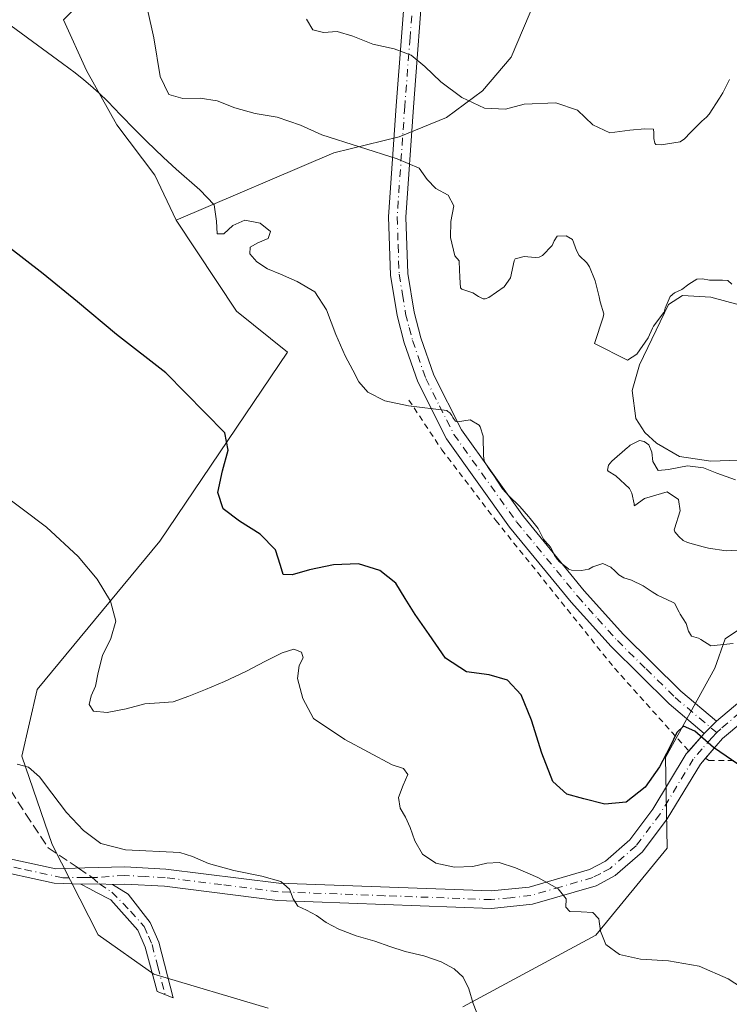
# Model space of a CAD drawing. Units: metres. Extents: x 638703 to 642158, y 4702053 to 4704749.
# Drawn here: x 640360 to 640483, y 4702785 to 4702955 of the extents above; entities that cross this region are included whole.
import ezdxf

# ---------------------------------------------------------------- set-up
doc = ezdxf.new("R2010")
doc.units = ezdxf.units.M
doc.header["$MEASUREMENT"] = 0
for name, pattern in [('DGN Style 2', [1.6480167562047852, 0.988810053722871, -0.6592067024819142]), ('DGN Style 3', [2.307223458686699, 1.648016756204785, -0.6592067024819142]), ('DGN Style 4', [2.6384748266838614, 1.318413404963828, -0.6592067024819142, 0.001648016756204785, -0.6592067024819142])]:
    doc.linetypes.add(name, pattern=pattern)
for name, color, linetype, lineweight in [('Alambrada', 7, 'DGN Style 2', 0), ('Arbolado forestal CxS', 92, 'Continuous', 0), ('Camino Cxs', 7, 'Continuous', 0), ('Camino eje', 30, 'DGN Style 4', 13), ('Cultivos herbáceos CxS', 92, 'Continuous', 0), ('Curva de nivel maestra', 30, 'Continuous', 30), ('Curva de nivel normal', 30, 'Continuous', 0), ('Estanque Cxs', 5, 'Continuous', 0), ('Senda', 7, 'DGN Style 3', 0), ('Senda no paivmentada conexión', 7, 'DGN Style 3', 0), ('Suelo desnudo CxS', 253, 'Continuous', 0)]:
    doc.layers.add(name, color=color, linetype=linetype, lineweight=lineweight)

# ---------------------------------------------------------------- blocks, each defined once
blk = doc.blocks.new('*U9')
at = {"layer": 'Cultivos herbáceos CxS', "color": 92, "linetype": 'Continuous', "lineweight": 0}
for points in [[(640374.7943000002, 4702962.582699999, 657.6708000000071), (640367.8213999998, 4702955.473900001, 656.0573000000004), (640371.8261000002, 4702946.6677, 655.2810000000027), (640377.1151000002, 4702937.253699999, 654.5201999999991), (640383.6596999997, 4702928.5045, 654.2691000000051), (640387.3849, 4702920.6895, 653.4842000000062), (640397.8397000004, 4702904.9353, 652.5124000000069), (640406.7034999998, 4702897.840100001, 652.9906000000046), (640384.5427999999, 4702865.0253, 647.0338000000047), (640363.2681, 4702839.3057, 642.2041999999929), (640360.6091, 4702827.776699999, 640.6475999999967), (640365.8618999999, 4702812.445699999, 639.2657000000036), (640373.8296999997, 4702796.737299999, 638.375), (640383.5087000001, 4702789.965100001, 637.9732999999978), (640403.3357999995, 4702784.0557, 637.8702000000048)], [(640437.1328999996, 4702784.294299999, 639.3947000000044), (640460.1793000001, 4702796.709899999, 644.9884000000021), (640472.5899, 4702811.786499999, 647.5746000000072), (640472.2811000004, 4702827.547700001, 650.971000000005), (640480.8392000003, 4702842.9915, 653.2131999999983), (640482.6333999997, 4702848.115499999, 654.8591000000015), (640513.0729, 4702868.569900001, 657.4125000000058), (640527.2562999995, 4702883.646700001, 658.681700000001), (640530.8016999997, 4702903.158700001, 660.5103999999993), (640533.1438999996, 4702921.060900001, 662.8818000000028), (640536.0274, 4702934.470699999, 664.5135000000009), (640540.3482999997, 4702940.287500001, 665.0754000000015), (640545.3463000003, 4702944.2127, 665.0825999999943), (640549.7594999997, 4702943.2785, 664.5121000000072), (640556.1984999999, 4702941.9143, 663.8583999999975), (640565.3724999997, 4702939.520099999, 662.3852999999945), (640562.7132000001, 4702913.801300001, 659.3160999999964), (640561.8268999998, 4702898.724099999, 657.5123000000021), (640553.8482999997, 4702873.004100001, 655.3999999999943), (640545.0399000002, 4702841.892300001, 652.0915999999997), (640527.9781, 4702808.463500001, 649.5636999999988), (640513.7456999999, 4702790.9857, 647.8647999999957), (640501.8415000001, 4702786.9529, 646.5678000000044), (640493.2731, 4702768.2829, 643.1349999999948)]]:
    blk.add_polyline3d(points, dxfattribs=at)

msp = doc.modelspace()

# ---------------------------------------------------------------- linework, layer by layer
at = {"layer": 'Alambrada', "color": 7, "linetype": 'DGN Style 2', "lineweight": 0}
for points in [[(640479.1901000004, 4702827.380100001, 650.0522000000057), (640479.8000999996, 4702827.0101, 650.0782000000036), (640509.9200999998, 4702827.040100001, 651.9149000000034), (640530.2801000001, 4702826.1601, 650.5883999999933), (640536.6901000004, 4702826.040100001, 649.0366999999969), (640553.3201000001, 4702826.220100001, 644.843599999993), (640574.7801000001, 4702850.2301, 642.8181999999942), (640614.0500999996, 4702895.3301, 640.9321000000054)], [(640427.7600999996, 4702889.520099999, 655.5751000000018), (640433.4801000003, 4702880.890100001, 654.6723999999958), (640442.8300999999, 4702868.630100001, 656.3677000000025), (640463.4401000004, 4702843.0001, 652.3853999999993), (640476.3201000001, 4702828.640100001, 650.1904999999971)]]:
    msp.add_polyline3d(points, dxfattribs=at)
at = {"layer": 'Arbolado forestal CxS', "color": 92, "linetype": 'Continuous', "lineweight": 0}
for points in [[(640499.3028999995, 4703005.788699999, 676.7188000000025), (640498.8810999999, 4703006.081499999, 676.8337000000029), (640486.0261000004, 4703012.7829, 677.2066999999952), (640477.0510999998, 4703016.3939, 676.3006000000023), (640470.0521000001, 4703016.872300001, 677.500199999995), (640465.6479000002, 4703014.8671, 677.3188999999984), (640463.8258999997, 4703011.013300001, 676.8991999999998), (640461.5346999997, 4702999.522299999, 675.8252999999969), (640456.2072999999, 4702981.609300001, 673.8871000000072), (640450.9219000004, 4702961.790300001, 670.8861000000034), (640445.4826999997, 4702948.958500001, 668.4182000000001), (640440.5274999999, 4702943.127499999, 666.1929999999993), (640434.2735000001, 4702938.538699999, 663.4287999999942), (640426.0862999996, 4702935.1777, 661.3932000000059), (640414.7103000004, 4702932.379899999, 659.4652999999962), (640387.3849, 4702920.6895, 653.4842000000062)], [(640450.9219000004, 4702961.790300001, 670.8861000000034), (640445.4826999997, 4702948.958500001, 668.4182000000001), (640440.5274999999, 4702943.127499999, 666.1929999999993), (640434.2735000001, 4702938.538699999, 663.4287999999942), (640426.0862999996, 4702935.1777, 661.3932000000059), (640414.7103000004, 4702932.379899999, 659.4652999999962), (640387.3849, 4702920.6895, 653.4842000000062), (640383.6596999997, 4702928.5045, 654.2691000000051), (640377.1151000002, 4702937.253699999, 654.5201999999991), (640371.8261000002, 4702946.6677, 655.2810000000027), (640367.8213999998, 4702955.473900001, 656.0573000000004), (640374.7943000002, 4702962.582699999, 657.6708000000071)], [(640374.7943000002, 4702962.582699999, 657.6708000000071), (640367.8213999998, 4702955.473900001, 656.0573000000004), (640371.8261000002, 4702946.6677, 655.2810000000027), (640377.1151000002, 4702937.253699999, 654.5201999999991), (640383.6596999997, 4702928.5045, 654.2691000000051), (640387.3849, 4702920.6895, 653.4842000000062)]]:
    msp.add_polyline3d(points, dxfattribs=at)
at = {"layer": 'Camino Cxs', "color": 7, "linetype": 'Continuous', "lineweight": 0, "extrusion": (-0.08914224377843366, -0.08914224375049522, 0.9920218348167915), "elevation": -475669.4876400466, "flags": 128}
msp.add_lwpolyline([(-2872517.16354677, 3748229.385210663), (-2872517.16354677, 3748232.421711253)], dxfattribs=at)
msp.add_lwpolyline([(-2872517.16354677, 3748229.385210663), (-2872517.16354677, 3748232.421711253)], dxfattribs=at)
at = {"layer": 'Camino Cxs', "color": 7, "linetype": 'Continuous', "lineweight": 0, "extrusion": (-0.03460502987970123, -0.03995160135048981, 0.9986022038111857), "elevation": -209399.9556782279, "flags": 128}
msp.add_lwpolyline([(-2594906.392036392, 3968553.896510674), (-2594906.392036391, 3968557.964252236)], dxfattribs=at)
at = {"layer": 'Camino Cxs', "color": 7, "linetype": 'Continuous', "lineweight": 0, "extrusion": (-0.02731112896233675, -0.09412639603575683, 0.9951855725462074), "elevation": -459511.576248319, "flags": 128}
msp.add_lwpolyline([(-695481.4371995056, 4672430.862474269), (-695478.3437456356, 4672431.815452335), (-695476.1437788281, 4672432.331733814)], dxfattribs=at)
msp.add_lwpolyline([(-695481.4371995056, 4672430.862474269), (-695478.3437456356, 4672431.815452335), (-695476.1437788281, 4672432.331733814)], dxfattribs=at)
at = {"layer": 'Camino Cxs', "color": 7, "linetype": 'Continuous', "lineweight": 0}
for points in [[(640478.9801000003, 4702831.710100001, 650.4054000000033), (640472.9301000005, 4702836.8201, 651.3236999999936), (640462.8400999998, 4702846.7501, 652.5323999999965), (640455.9101, 4702854.470100001, 653.3950999999943), (640445.2401000002, 4702867.4801, 656.937699999995), (640434.2901, 4702882.770099999, 654.815300000002), (640429.2901, 4702892.6601, 655.881899999993), (640426.9501, 4702899.4101, 656.4627000000038), (640425.7301000003, 4702904.1501, 657.0969999999943), (640424.5701000001, 4702911.170100001, 657.8491000000067), (640424.2100999998, 4702921.290100001, 659.4878000000026), (640425.5401, 4702940.550100001, 663.4660000000003), (640427.3901000004, 4702964.520099999, 668.8898999999947), (640430.8501000004, 4702988.690099999, 674.2369000000035), (640433.2801000001, 4703004.360099999, 676.8035999999993), (640436.4801000003, 4703021.530099999, 678.3430999999982), (640446.8201000001, 4703065.5601, 685.5733000000037), (640453.2600999996, 4703098.690099999, 692.9576999999991), (640456.1601, 4703114.440099999, 697.6558999999979), (640457.9200999998, 4703169.380100001, 701.8319999999949), (640458.3501000004, 4703187.7401, 703.193499999994), (640458.8800999997, 4703205.200099999, 705.1404999999941), (640462.9401000004, 4703241.0001, 709.0011999999988)], [(640465.9001000002, 4703240.440099999, 708.2461000000039), (640461.8800999997, 4703204.9801, 704.6098999999958), (640461.3501000004, 4703187.6601, 703.0219999999972), (640460.9200999998, 4703169.300100001, 701.7280000000028), (640459.1501000002, 4703114.120100001, 696.9569999999949), (640456.2100999998, 4703098.140100001, 692.6646000000037), (640449.7600999996, 4703064.9301, 687.0108000000037), (640439.4200999998, 4703020.9101, 679.1208000000044), (640436.2401000002, 4703003.850099999, 676.2090000000027), (640433.8101000005, 4702988.2401, 674.6533999999956), (640430.3701, 4702964.190099999, 669.4109000000026), (640428.5401, 4702940.3301, 663.2353000000003), (640427.2200999996, 4702921.2401, 658.8291999999929), (640427.5601000005, 4702911.470100001, 658.4428000000044), (640428.6601, 4702904.770099999, 657.5794000000024), (640429.8300999999, 4702900.280099999, 656.8071999999956), (640432.0601000005, 4702893.840100001, 656.1339000000007), (640436.8601000002, 4702884.3301, 655.3508000000002), (640447.6201, 4702869.300100001, 658.3932999999961), (640458.1801000005, 4702856.4301, 653.6757999999973), (640465.0100999996, 4702848.8301, 652.8785999999964), (640474.9501, 4702839.040100001, 651.8776000000071), (640481.1101000002, 4702833.840100001, 650.7881999999954)], [(640430.3701, 4702964.190099999, 669.4109000000026), (640428.5401, 4702940.3301, 663.2353000000003), (640427.2200999996, 4702921.2401, 658.8291999999929), (640427.5601000005, 4702911.470100001, 658.4428000000044), (640428.6601, 4702904.770099999, 657.5794000000024), (640429.8300999999, 4702900.280099999, 656.8071999999956), (640432.0601000005, 4702893.840100001, 656.1339000000007), (640436.8601000002, 4702884.3301, 655.3508000000002), (640447.6201, 4702869.300100001, 658.3932999999961), (640458.1801000005, 4702856.4301, 653.6757999999973), (640465.0100999996, 4702848.8301, 652.8785999999964), (640474.9501, 4702839.040100001, 651.8776000000071), (640481.1101000002, 4702833.840100001, 650.7881999999954), (640478.9801000003, 4702831.710100001, 650.4054000000033), (640472.9301000005, 4702836.8201, 651.3236999999936), (640462.8400999998, 4702846.7501, 652.5323999999965), (640455.9101, 4702854.470100001, 653.3950999999943), (640445.2401000002, 4702867.4801, 656.937699999995), (640434.2901, 4702882.770099999, 654.815300000002), (640429.2901, 4702892.6601, 655.881899999993), (640426.9501, 4702899.4101, 656.4627000000038), (640425.7301000003, 4702904.1501, 657.0969999999943), (640424.5701000001, 4702911.170100001, 657.8491000000067), (640424.2100999998, 4702921.290100001, 659.4878000000026), (640425.5401, 4702940.550100001, 663.4660000000003), (640427.3901000004, 4702964.520099999, 668.8898999999947)], [(640551.1201, 4702960.550100001, 666.1187000000064), (640551.3201000001, 4702949.3301, 665.9646000000066), (640549.0601000005, 4702938.020099999, 664.0387000000047), (640545.7001, 4702926.470100001, 663.1606000000029), (640542.4700999996, 4702916.610099999, 661.5209999999934), (640535.8000999996, 4702888.8201, 659.6352000000043), (640535.4901000002, 4702887.5601, 659.6883999999991), (640534.2500999998, 4702884.0801, 659.1113999999943), (640532.4301000005, 4702880.790100001, 658.4609000000055), (640524.8800999997, 4702870.960100001, 657.4413000000059), (640509.6700999998, 4702852.9801, 655.463499999998), (640502.0701000001, 4702846.1801, 653.9536999999982), (640489.2100999998, 4702836.7301, 651.5396999999939), (640482.1700999998, 4702830.8101, 650.4498000000021), (640481.0900999998, 4702829.5701, 650.335699999996), (640479.1968, 4702827.376, 650.0525000000052)], [(640481.1101000002, 4702833.840100001, 650.7881999999954), (640487.3601000002, 4702839.090100001, 652.1885000000038), (640500.1700999998, 4702848.5101, 655.1763999999966), (640507.5100999996, 4702855.0801, 657.6821000000054), (640522.5500999996, 4702872.840100001, 658.4976000000024), (640529.9101, 4702882.440099999, 659.777900000001), (640531.5100999996, 4702885.3201, 660.5380000000005), (640532.6201, 4702888.4301, 661.2725000000064), (640535.6401000004, 4702900.450099999, 660.3157000000066), (640540.0701000001, 4702917.3201, 662.8497999999963), (640543.3101000005, 4702927.210100001, 664.3883999999962), (640546.6300999997, 4702938.610099999, 664.3015000000014), (640548.8101000005, 4702949.550100001, 665.4893000000011), (640548.6201, 4702960.350099999, 666.7467000000033)], [(640354.9700999996, 4702810.710100001, 639.9158000000025), (640366.4901000002, 4702808.210100001, 638.9235999999946), (640371.5301000001, 4702808.360099999, 639.0954000000056), (640378.4901000002, 4702808.5701, 639.4933000000019), (640385.5900999998, 4702808.1801, 639.6751999999979), (640405.2100999998, 4702805.7301, 640.8852999999945), (640442.0100999996, 4702804.370100001, 644.3484999999928), (640448.6401000004, 4702805.0601, 645.2032000000036), (640459.0900999998, 4702808.090100001, 646.363599999997), (640461.8501000004, 4702809.540100001, 646.9667999999947), (640466.0601000005, 4702813.220100001, 647.8408000000054), (640470.0900999998, 4702818.5701, 649.234700000001), (640475.8800999997, 4702828.130100001, 650.1944999999978), (640478.9801000003, 4702831.710100001, 650.4054000000033), (640481.1101000002, 4702833.840100001, 650.7881999999954), (640487.3601000002, 4702839.090100001, 652.1885000000038)], [(640489.2100999998, 4702836.7301, 651.5396999999939), (640482.1700999998, 4702830.8101, 650.4498000000021), (640481.0900999998, 4702829.5701, 650.335699999996), (640478.3201000001, 4702826.360099999, 649.9415000000008), (640472.5800999999, 4702816.890100001, 648.6031999999977), (640468.2701000003, 4702811.170100001, 647.5476000000053), (640463.5601000005, 4702807.050100001, 646.4703000000009), (640460.2200999996, 4702805.290100001, 645.9747000000061), (640449.2200999996, 4702802.110099999, 644.5142000000051), (640442.1101000002, 4702801.360099999, 643.8218000000053), (640404.9700999996, 4702802.7401, 640.2532000000066), (640385.3300999999, 4702805.200099999, 639.5283000000054), (640378.4600999998, 4702805.5601, 639.0926000000036), (640376.3501000004, 4702805.5001, 639.0344000000041), (640374.0941000005, 4702805.619700001, 638.9838000000018), (640370.8589000005, 4702805.570900001, 638.890400000004), (640366.2270999998, 4702805.7073, 638.733600000007), (640354.5401, 4702808.2501, 638.8635000000068)], [(640354.9700999996, 4702810.710100001, 639.9158000000025), (640366.4901000002, 4702808.210100001, 638.9235999999946), (640371.5301000001, 4702808.360099999, 639.0954000000056), (640378.4901000002, 4702808.5701, 639.4933000000019), (640385.5900999998, 4702808.1801, 639.6751999999979), (640405.2100999998, 4702805.7301, 640.8852999999945), (640442.0100999996, 4702804.370100001, 644.3484999999928), (640448.6401000004, 4702805.0601, 645.2032000000036), (640459.0900999998, 4702808.090100001, 646.363599999997), (640461.8501000004, 4702809.540100001, 646.9667999999947), (640466.0601000005, 4702813.220100001, 647.8408000000054), (640470.0900999998, 4702818.5701, 649.234700000001), (640475.8800999997, 4702828.130100001, 650.1944999999978), (640476.3206000002, 4702828.639699999, 650.1904000000068)], [(640479.1968, 4702827.376, 650.0525000000052), (640478.3201000001, 4702826.360099999, 649.9415000000008), (640472.5800999999, 4702816.890100001, 648.6031999999977), (640468.2701000003, 4702811.170100001, 647.5476000000053), (640463.5601000005, 4702807.050100001, 646.4703000000009), (640460.2200999996, 4702805.290100001, 645.9747000000061), (640449.2200999996, 4702802.110099999, 644.5142000000051), (640442.1101000002, 4702801.360099999, 643.8218000000053), (640404.9700999996, 4702802.7401, 640.2532000000066), (640385.3300999999, 4702805.200099999, 639.5283000000054), (640378.4600999998, 4702805.5601, 639.0926000000036), (640376.3501000004, 4702805.5001, 639.0344000000041)], [(640370.8589000005, 4702805.570900001, 638.890400000004), (640366.2270999998, 4702805.7073, 638.733600000007), (640354.5401, 4702808.2501, 638.8635000000068), (640347.7701000003, 4702809.1601, 638.207899999994), (640343.1001000004, 4702808.9901, 638.0149999999994), (640333.8400999998, 4702806.630100001, 640.0142999999953), (640324.7901, 4702802.610099999, 637.5034000000014), (640320.3901000004, 4702799.050100001, 638.0866999999998), (640315.6501000002, 4702791.700099999, 639.5528000000049), (640312.3101000005, 4702785.6501, 638.5914000000049), (640311.2401000002, 4702783.4101, 638.619399999996), (640309.2701000003, 4702775.6501, 639.7072000000044), (640307.7600999996, 4702772.300100001, 640.0690000000031), (640305.2001, 4702767.8301, 639.0816000000051), (640300.0500999996, 4702761.640100001, 639.0616000000009), (640285.3601000002, 4702716.050100001, 638.7676000000065), (640276.9600999998, 4702690.1501, 638.0529999999999)], [(640376.3501000004, 4702805.5001, 639.0344000000041), (640379.0676999995, 4702803.8389, 639.0047999999952), (640382.8800999997, 4702798.9001, 638.824099999998), (640384.3800999997, 4702795.470100001, 638.907600000006), (640386.8400999998, 4702785.850099999, 637.5540999999939), (640384.0601000005, 4702786.920100001, 637.5305999999982), (640382.0000999998, 4702794.6501, 638.3248000000021), (640380.7401000002, 4702797.550100001, 638.5945000000065), (640376.0601000005, 4702802.860099999, 638.8965000000027), (640373.4301000005, 4702804.140100001, 638.9326000000001), (640372.3932999996, 4702804.724300001, 638.9272999999957), (640370.8589000005, 4702805.570900001, 638.890400000004)]]:
    msp.add_polyline3d(points, dxfattribs=at)
msp.add_polyline3d([(640376.3501000004, 4702805.5001, 639.0344000000041), (640379.0676999995, 4702803.8389, 639.0047999999952), (640382.8800999997, 4702798.9001, 638.824099999998), (640384.3800999997, 4702795.470100001, 638.907600000006), (640386.8400999998, 4702785.850099999, 637.5540999999939), (640384.0601000005, 4702786.920100001, 637.5305999999982), (640382.0000999998, 4702794.6501, 638.3248000000021), (640380.7401000002, 4702797.550100001, 638.5945000000065), (640376.0601000005, 4702802.860099999, 638.8965000000027), (640373.4301000005, 4702804.140100001, 638.9326000000001), (640372.3932999996, 4702804.724300001, 638.9272999999957), (640370.8589000005, 4702805.570900001, 638.890400000004), (640374.0941000005, 4702805.619700001, 638.9838000000018)], close=True, dxfattribs=at)
at = {"layer": 'Camino eje', "color": 30, "linetype": 'DGN Style 4', "lineweight": 13, "extrusion": (-0.02851974612625373, -0.0003246705343368505, 0.9995931765823225), "elevation": -19151.42239394761, "flags": 128}
msp.add_lwpolyline([(-4695212.449667258, 693600.8231793321), (-4695212.449667257, 693599.4873493687)], dxfattribs=at)
at = {"layer": 'Camino eje', "color": 30, "linetype": 'DGN Style 4', "lineweight": 13}
for points in [[(640428.8800999997, 4702964.3551, 669.0956000000006), (640427.9550999999, 4702952.370100001, 666.2636000000057), (640427.0401, 4702940.440099999, 663.0035999999964), (640425.7150999998, 4702921.265100001, 659.1564000000071), (640425.8850999996, 4702916.380100001, 658.4208999999975), (640426.0651000004, 4702911.3201, 658.1322999999975), (640426.6451000003, 4702907.8101, 657.9177000000054), (640427.1951000001, 4702904.460100001, 657.2333999999975), (640427.8051000005, 4702902.090100001, 656.7436000000016), (640428.3901000004, 4702899.845100001, 656.602899999998), (640430.6750999996, 4702893.2501, 655.9977000000072), (640433.0751, 4702888.495100001, 655.3755999999995), (640435.5751, 4702883.550100001, 655.0777999999991), (640446.4301000005, 4702868.390100001, 657.5495999999986), (640457.0450999998, 4702855.450099999, 653.4946000000054), (640460.4600999998, 4702851.6501, 652.9777999999933), (640463.9250999996, 4702847.790100001, 652.6508999999933), (640468.8951000003, 4702842.895099999, 652.2792000000045), (640473.9401000004, 4702837.9301, 651.507500000007), (640481.1539000003, 4702831.8389, 650.4703000000009)], [(640502.2883000001, 4702848.390900001, 654.8061000000016), (640501.1201, 4702847.345100001, 654.2896000000037), (640494.6901000004, 4702842.620100001, 652.7393000000011), (640488.2851, 4702837.9101, 651.7100999999967), (640485.1601, 4702835.2851, 651.1974999999948), (640481.8633000003, 4702832.512900001, 650.5225999999967), (640481.1539000003, 4702831.8389, 650.4703000000009)], [(640481.1539000003, 4702831.8389, 650.4703000000009), (640480.2944999998, 4702830.9395, 650.3868999999977), (640478.6501000002, 4702829.0351, 650.1536999999954), (640477.1001000004, 4702827.245100001, 649.9612999999954), (640471.3350999998, 4702817.7301, 648.7989999999991), (640467.1651, 4702812.1951, 647.4208999999975), (640462.7050999999, 4702808.295100001, 646.5769), (640461.0351, 4702807.415100001, 646.2020000000048), (640459.6551000001, 4702806.690099999, 646.0696999999927), (640454.1551000001, 4702805.100099999, 645.7758999999933), (640448.9301000005, 4702803.585100001, 644.7902000000031), (640445.3750999998, 4702803.210100001, 644.3221999999951), (640442.0601000005, 4702802.8651, 643.9532999999938), (640423.4901000002, 4702803.5551, 642.0072999999975), (640405.0900999998, 4702804.235099999, 640.5742000000029), (640395.2701000003, 4702805.465100001, 640.6970000000001), (640385.4600999998, 4702806.690099999, 639.5151999999945), (640382.0251000002, 4702806.870100001, 639.2639999999956), (640378.4751000004, 4702807.065099999, 639.186400000006), (640373.6633000001, 4702806.735099999, 639.0016000000032), (640372.7997000003, 4702806.725299999, 638.9700000000012)], [(640371.4644999999, 4702806.710100001, 638.931899999996), (640367.6989000002, 4702806.667099999, 638.8319000000047), (640360.5151000004, 4702808.2301, 639.0412000000069), (640354.7550999997, 4702809.4801, 639.3938999999956), (640351.3701, 4702809.9351, 639.1435999999958), (640347.8350999998, 4702810.415100001, 638.5890999999974), (640342.9200999998, 4702810.235099999, 638.2026000000042), (640338.0601000005, 4702809.0001, 641.186400000006), (640333.4301000005, 4702807.8201, 640.5188000000053), (640324.1300999997, 4702803.690099999, 637.9124000000012), (640321.9301000005, 4702801.9101, 637.9431000000042), (640319.4501, 4702799.895099999, 638.7238000000071), (640316.9451000001, 4702796.015100001, 639.3006000000023), (640314.5751, 4702792.340100001, 640.3583000000071), (640312.8701, 4702789.245100001, 639.6389000000054), (640311.2001, 4702786.220100001, 639.2704999999987), (640310.6651, 4702785.100099999, 639.2624000000069), (640310.0601000005, 4702783.840100001, 639.1610999999976), (640308.0850999998, 4702776.065099999, 639.5589999999938), (640306.6451000003, 4702772.870100001, 640.2149000000063), (640304.1700999998, 4702768.545100001, 639.0807999999961), (640302.7801000001, 4702766.870100001, 638.1187000000064), (640299.2401000002, 4702762.953299999, 639.2844999999943)], [(640372.7997000003, 4702806.725299999, 638.9700000000012), (640374.0941000005, 4702805.619700001, 638.9838000000018), (640376.2050999999, 4702804.1801, 638.963499999998), (640379.4700999996, 4702800.880100001, 638.8271999999997), (640381.8101000005, 4702798.225099999, 638.646900000007), (640382.5601000005, 4702796.5101, 638.5114999999934), (640383.1901000004, 4702795.0601, 638.5400999999983), (640384.2200999996, 4702791.1951, 638.2121000000043), (640385.4501, 4702786.3851, 637.5547999999981)]]:
    msp.add_polyline3d(points, dxfattribs=at)
at = {"layer": 'Cultivos herbáceos CxS', "color": 92, "linetype": 'Continuous', "lineweight": 0}
for points in [[(640374.7943000002, 4702962.582699999, 657.6708000000071), (640367.8213999998, 4702955.473900001, 656.0573000000004), (640371.8261000002, 4702946.6677, 655.2810000000027), (640377.1151000002, 4702937.253699999, 654.5201999999991), (640383.6596999997, 4702928.5045, 654.2691000000051), (640387.3849, 4702920.6895, 653.4842000000062)], [(640437.1328999996, 4702784.294299999, 639.3947000000044), (640460.1793000001, 4702796.709899999, 644.9884000000021), (640472.5899, 4702811.786499999, 647.5746000000072), (640472.2811000004, 4702827.547700001, 650.971000000005), (640480.8392000003, 4702842.9915, 653.2131999999983), (640482.6333999997, 4702848.115499999, 654.8591000000015), (640513.0729, 4702868.569900001, 657.4125000000058), (640527.2562999995, 4702883.646700001, 658.681700000001), (640530.8016999997, 4702903.158700001, 660.5103999999993), (640533.1438999996, 4702921.060900001, 662.8818000000028), (640536.0274, 4702934.470699999, 664.5135000000009), (640540.3482999997, 4702940.287500001, 665.0754000000015), (640545.3463000003, 4702944.2127, 665.0825999999943), (640549.7594999997, 4702943.2785, 664.5121000000072)], [(640387.3849, 4702920.6895, 653.4842000000062), (640397.8397000004, 4702904.9353, 652.5124000000069), (640406.7034999998, 4702897.840100001, 652.9906000000046), (640384.5427999999, 4702865.0253, 647.0338000000047), (640363.2681, 4702839.3057, 642.2041999999929), (640360.6091, 4702827.776699999, 640.6475999999967), (640365.8618999999, 4702812.445699999, 639.2657000000036), (640373.8296999997, 4702796.737299999, 638.375), (640383.5087000001, 4702789.965100001, 637.9732999999978), (640403.3357999995, 4702784.0557, 637.8702000000048)]]:
    msp.add_polyline3d(points, dxfattribs=at)
at = {"layer": 'Curva de nivel maestra', "color": 30, "linetype": 'Continuous', "lineweight": 30, "elevation": 650, "flags": 128}
msp.add_lwpolyline([(640485.9500000002, 4702825.600099999), (640480.5999999996, 4702829.280099999), (640477.3499999996, 4702832.0701), (640475.4000000004, 4702832.940099999), (640474.2699999996, 4702831.860099999), (640473.0499999998, 4702829.290100001), (640471.2400000002, 4702825.9101), (640468.7699999996, 4702822.370100001), (640465.4800000006, 4702819.800100001), (640461.7599999999, 4702819.4301), (640458.1200000001, 4702820.350099999), (640455.1399999997, 4702821.140100001), (640452.75, 4702823.380100001), (640450.8200000003, 4702828.2601), (640449.0300000003, 4702834.0001), (640447.25, 4702838.360099999), (640444.8899999997, 4702840.950099999), (640441.6799999997, 4702841.840100001), (640437.7300000006, 4702842.370100001), (640434.1299999999, 4702844.7401), (640431.2699999996, 4702848.870100001), (640428.8300000001, 4702852.3301), (640427.1399999997, 4702855.120100001), (640425.4800000006, 4702857.7501), (640422.7400000002, 4702859.960100001), (640418.9900000002, 4702861.090100001), (640414.6699999999, 4702860.920100001), (640410.5099999999, 4702860.0601), (640407.4800000006, 4702859.210100001), (640405.9500000002, 4702859.270099999), (640405.5, 4702860.8301), (640404.6399999997, 4702863.550100001), (640401.9800000006, 4702866.270099999), (640398.3600000005, 4702868.4901), (640395.5199999996, 4702870.670100001), (640394.6100000005, 4702873.460100001), (640395.4199999999, 4702877.220100001), (640396.3799999999, 4702880.840100001), (640395.8200000003, 4702883.8101), (640385.5999999996, 4702894.210100001), (640377.0499999998, 4702900.890100001), (640370.2400000002, 4702906.5601), (640364.2999999998, 4702911.4101), (640358.1399999997, 4702916.210100001)], dxfattribs=at)
at = {"layer": 'Curva de nivel normal', "color": 30, "linetype": 'Continuous', "lineweight": 0, "flags": 128}
for points, elevation in [([(640380.0700000003, 4702967.6601), (640383.4900000002, 4702952.350099999), (640384.6100000005, 4702945.620100001), (640386.1299999999, 4702942.4901), (640388.5300000003, 4702941.8101), (640391.5499999998, 4702941.860099999), (640394.4800000006, 4702941.4001), (640397.5800000001, 4702940.190099999), (640401.0800000001, 4702939.210100001), (640404.9199999999, 4702938.5801), (640408.9800000006, 4702937.190099999), (640412.6299999999, 4702935.5001), (640425.7199999997, 4702931.360099999), (640429.54, 4702929.700099999), (640430.9199999999, 4702927.780099999), (640432.4400000004, 4702926.210100001), (640434.5499999998, 4702925.050100001), (640435.5300000003, 4702923.210100001), (640435.0499999998, 4702920.4901), (640434.9600000001, 4702917.7301), (640435.7199999997, 4702914.5101), (640436.5, 4702913.6501), (640436.4900000002, 4702913.5601), (640436.5999999996, 4702910.790100001), (640436.7199999997, 4702909.0001), (640436.9699999997, 4702908.7601), (640437.3099999997, 4702908.630100001), (640438.8399999999, 4702908.100099999), (640439.8399999999, 4702907.460100001), (640440.6200000001, 4702907.0701), (640440.9699999997, 4702907.040100001), (640441.5999999996, 4702907.270099999), (640444.2800000003, 4702909.130100001), (640445.3600000005, 4702910.710100001), (640446.0300000003, 4702913.6501), (640446.1900000004, 4702914.0001), (640447.7599999999, 4702914.380100001), (640449.6900000004, 4702914.2401), (640450.3399999999, 4702914.280099999), (640450.9400000004, 4702914.5701), (640452.6200000001, 4702916.3301), (640452.9500000002, 4702917.1501), (640453.4699999997, 4702917.9101), (640455.0499999998, 4702917.970100001), (640456.1699999999, 4702917.370100001), (640456.8399999999, 4702915.4301), (640457.2999999998, 4702914.5601), (640458.6100000005, 4702913.280099999), (640459.0899999999, 4702912.620100001), (640460.0700000003, 4702910.200099999), (640460.7800000003, 4702907.420100001), (640460.9600000001, 4702906.520099999), (640461.5499999998, 4702904.470100001), (640461.4900000002, 4702903.9101), (640459.9400000004, 4702899.300100001), (640465.6900000004, 4702896.420100001), (640467.2999999998, 4702897.470100001), (640469.29, 4702900.300100001), (640470.04, 4702901.9901), (640470.2199999997, 4702902.3101), (640471.4500000002, 4702904.030099999), (640471.9400000004, 4702904.630100001), (640472.0300000003, 4702904.7601), (640472.2100000001, 4702905.4301), (640473.0700000003, 4702907.470100001), (640473.8200000003, 4702908.110099999), (640475.0999999996, 4702908.700099999), (640476.3099999997, 4702909.5801), (640477.7400000002, 4702910.460100001), (640478.6799999997, 4702910.550100001), (640479.9100000003, 4702910.3301), (640482.1900000004, 4702910.3301), (640483.0700000003, 4702910.2301), (640483.7599999999, 4702909.630100001)], 660), ([(640483.9900000002, 4702847.290100001), (640480.1500000004, 4702846.860099999), (640478.4299999997, 4702848.0001), (640478, 4702848.190099999), (640476.7599999999, 4702848.590100001), (640476.25, 4702849.450099999), (640475.8600000005, 4702850.7501), (640474.8099999997, 4702852.4001), (640474.6200000001, 4702852.7401), (640473.8099999997, 4702854.280099999), (640473.6100000005, 4702854.4101), (640473.5, 4702854.460100001), (640470.9000000004, 4702855.670100001), (640469.9500000002, 4702856.2501), (640468.4299999997, 4702857.270099999), (640466.3700000001, 4702858.290100001), (640465.0599999997, 4702858.700099999), (640464.1699999999, 4702859.190099999), (640463.54, 4702859.840100001), (640462.7699999996, 4702860.5101), (640461.4000000004, 4702861.1601), (640459.6600000003, 4702860.5801), (640458.9600000001, 4702860.200099999), (640457.7199999997, 4702859.960100001), (640455.9600000001, 4702860.0001), (640455.6699999999, 4702860.110099999), (640455.4600000001, 4702860.210100001), (640455.4299999997, 4702860.220100001), (640453.8899999997, 4702861.450099999), (640453.4900000002, 4702861.9001), (640453.3499999996, 4702862.0701), (640453.04, 4702862.530099999), (640452.54, 4702863.600099999), (640452.3399999999, 4702863.9801), (640452.0599999997, 4702864.3201), (640451.7800000003, 4702864.600099999), (640451.3799999999, 4702865.0101), (640451.1200000001, 4702865.4101), (640450.2100000001, 4702867.2301), (640448.8200000003, 4702868.950099999), (640448.4900000002, 4702869.3201), (640446.9800000006, 4702871.050100001), (640445.0499999998, 4702872.9301), (640444, 4702874.140100001), (640443.1100000005, 4702875.440099999), (640442.4699999997, 4702876.440099999), (640441.9800000006, 4702877.110099999), (640441.8300000001, 4702877.3101), (640440.9800000006, 4702878.610099999), (640440.7999999998, 4702879.020099999), (640440.7100000001, 4702879.8101), (640440.6600000003, 4702883.220100001), (640440.1500000004, 4702884.880100001), (640439.9699999997, 4702885.140100001), (640438.3899999997, 4702886.0701), (640436.1699999999, 4702885.710100001), (640435.8300000001, 4702885.860099999), (640435.4699999997, 4702886.3101), (640435.3799999999, 4702886.4901), (640435.2199999997, 4702886.8201), (640434.8600000005, 4702887.280099999), (640434.5099999999, 4702887.550100001), (640434.3200000003, 4702887.690099999), (640427.6699999999, 4702888.530099999), (640423.6100000005, 4702889.390100001), (640420.6200000001, 4702890.870100001), (640419.0800000001, 4702892.690099999), (640418.04, 4702894.670100001), (640416.6799999997, 4702897.1601), (640415.1100000005, 4702900.870100001), (640413.4800000006, 4702905.1601), (640411.4299999997, 4702908.270099999), (640408.3600000005, 4702910.100099999), (640405.4800000006, 4702911.3201), (640403.2199999997, 4702912.2501), (640401.3499999996, 4702913.460100001), (640400.1900000004, 4702914.890100001), (640400.2300000006, 4702916.020099999), (640401.5700000003, 4702916.790100001), (640403.3200000003, 4702917.5001), (640403.7199999997, 4702918.7401), (640401.9699999997, 4702920.210100001), (640399.3099999997, 4702920.7301), (640397.2300000006, 4702919.780099999), (640395.6299999999, 4702918.3201), (640394.4900000002, 4702918.340100001), (640394.3700000001, 4702920.530099999), (640393.9900000002, 4702923.360099999), (640391.4800000006, 4702925.950099999), (640387.3799999999, 4702929.5601), (640385.1699999999, 4702931.590100001), (640382.25, 4702934.390100001), (640380.2000000002, 4702936.450099999), (640377.75, 4702938.9901), (640375.5300000003, 4702941.280099999), (640374.04, 4702942.710100001), (640372.5300000003, 4702944.0701), (640371.3399999999, 4702945.0701), (640369.8399999999, 4702946.2601), (640367.6900000004, 4702947.890100001), (640363.3399999999, 4702951.050100001), (640356.7199999997, 4702955.8301)], 654.9999999999999), ([(640409.9699999997, 4702955.540100001), (640411.0800000001, 4702953.7301), (640412.9600000001, 4702953.270099999), (640415.3399999999, 4702953.4001), (640418.0599999997, 4702952.620100001), (640421.4900000002, 4702951.2401), (640425.1799999997, 4702950.4101), (640428.1600000003, 4702949.350099999), (640430.5199999996, 4702947.3301), (640433.2800000003, 4702944.720100001), (640436.9699999997, 4702941.9901), (640440.8600000005, 4702940.1501), (640444.54, 4702939.9801), (640447.7300000006, 4702940.800100001), (640453.2300000006, 4702941.0601), (640457, 4702939.790100001), (640459.6900000004, 4702937.2501), (640462.6100000005, 4702935.860099999), (640466.0999999996, 4702936.300100001), (640468.7100000001, 4702936.5601), (640470.1699999999, 4702936.5101), (640470.2599999999, 4702935.850099999), (640470.2400000002, 4702934.890100001), (640470.4299999997, 4702934.090100001), (640470.6200000001, 4702933.860099999), (640471.5, 4702933.770099999), (640474.8099999997, 4702934.280099999), (640475.5599999997, 4702934.800100001), (640476.6200000001, 4702935.9301), (640478.5599999997, 4702937.860099999), (640479.3799999999, 4702938.5801), (640479.8799999999, 4702939.100099999), (640481.6200000001, 4702941.840100001), (640482.2300000006, 4702942.8101), (640483.1100000005, 4702944.540100001), (640483.3700000001, 4702945.090100001)], 665), ([(640484.4199999999, 4702875.670100001), (640481.1699999999, 4702876.8301), (640478.8600000005, 4702877.7401), (640476.0800000001, 4702878.100099999), (640472.79, 4702877.4901), (640471, 4702877.300100001), (640470.0899999999, 4702878.860099999), (640469.9199999999, 4702880.5001), (640469.3600000005, 4702881.7301), (640468.5599999997, 4702882.350099999), (640467.7800000003, 4702882.4801), (640466.1600000003, 4702881.6601), (640465.8399999999, 4702881.4001), (640465.6699999999, 4702881.270099999), (640462.9400000004, 4702878.940099999), (640462.3700000001, 4702878.200099999), (640462.2000000002, 4702877.340100001), (640462.3099999997, 4702877.1501), (640463.6799999997, 4702876.340100001), (640466.0099999999, 4702874.1801), (640466.4400000004, 4702873.360099999), (640466.8200000003, 4702871.5001), (640466.8499999996, 4702871.2401), (640466.8700000001, 4702871.220100001), (640466.9299999997, 4702871.190099999), (640466.9800000006, 4702871.200099999), (640468.6299999999, 4702872.440099999), (640472.5599999997, 4702873.5801), (640474.5499999998, 4702872.2501), (640474.8200000003, 4702870.270099999), (640473.8300000001, 4702867.190099999), (640473.79, 4702866.9801), (640473.9000000004, 4702866.6601), (640474.5700000003, 4702865.870100001), (640475.3300000001, 4702865.1801), (640476.1200000001, 4702864.780099999), (640478.8200000003, 4702864.050100001), (640479.7100000001, 4702863.8301), (640482.8300000001, 4702863.380100001), (640485.7800000003, 4702863.530099999)], 660), ([(640487.6200000001, 4702786.2501), (640483.1299999999, 4702789.110099999), (640478.0899999999, 4702791.3101), (640472.7800000003, 4702792.280099999), (640467.9600000001, 4702792.5701), (640464.29, 4702793.370100001), (640461.9500000002, 4702795.100099999), (640460.9900000002, 4702797.4101), (640460.7000000002, 4702799.5601), (640459.6900000004, 4702800.620100001), (640457.6500000004, 4702800.7601), (640455.6699999999, 4702800.8301), (640454.9699999997, 4702801.540100001), (640455.0499999998, 4702803.0101), (640453.6600000003, 4702804.7601), (640450.1500000004, 4702806.6801), (640446.2699999996, 4702808.380100001), (640443.4000000004, 4702809.3301), (640441.2599999999, 4702809.210100001), (640438.8499999996, 4702808.590100001), (640435.6500000004, 4702808.4801), (640432.4299999997, 4702809.1801), (640430.0999999996, 4702810.7601), (640428.7699999996, 4702813.090100001), (640427.9600000001, 4702815.4001), (640427.1900000004, 4702817.1801), (640426.2699999996, 4702818.7401), (640425.9299999997, 4702820.5701), (640426.7699999996, 4702822.710100001), (640427.5800000001, 4702824.590100001), (640426.8499999996, 4702825.610099999), (640424.8300000001, 4702826.2401), (640416.6699999999, 4702830.630100001), (640411.2199999997, 4702834.3101), (640409.3499999996, 4702837.780099999), (640408.4400000004, 4702841.210100001), (640408.7400000002, 4702843.460100001), (640409.4299999997, 4702844.790100001), (640409.1100000005, 4702845.800100001), (640407.8099999997, 4702846.280099999), (640405.75, 4702845.6801), (640402.8899999997, 4702844.200099999), (640399.4500000002, 4702842.4301), (640395.7400000002, 4702840.700099999), (640392.4900000002, 4702839.3301), (640389.5599999997, 4702838.1501), (640386.8799999999, 4702837.1801), (640384.4699999997, 4702836.9801), (640381.9199999999, 4702836.8101), (640378.7300000006, 4702835.960100001), (640375.3899999997, 4702835.300100001), (640373.0499999998, 4702835.5701), (640372.29, 4702836.7301), (640372.6500000004, 4702838.210100001), (640373.3799999999, 4702839.9101), (640373.8600000005, 4702842.270099999), (640374.6100000005, 4702845.210100001), (640376.0199999996, 4702848.140100001), (640376.8899999997, 4702851.140100001), (640376.0099999999, 4702854.610099999), (640373.6699999999, 4702858.440099999), (640370.3799999999, 4702862.380100001), (640364.9000000004, 4702867.450099999), (640356.4100000003, 4702873.840100001)], 645.0000000000001), ([(640440.0800000001, 4702781.9301), (640438.8799999999, 4702784.860099999), (640438.1299999999, 4702787.420100001), (640437.1699999999, 4702789.420100001), (640435.6200000001, 4702790.890100001), (640433.3300000001, 4702792.0801), (640430.3300000001, 4702793.100099999), (640427.1299999999, 4702793.9001), (640424.4699999997, 4702794.7501), (640421.8399999999, 4702795.640100001), (640418.6200000001, 4702796.600099999), (640415.5899999999, 4702797.720100001), (640413.4299999997, 4702798.9301), (640411.7100000001, 4702800.140100001), (640409.9699999997, 4702801.050100001), (640408.4800000006, 4702801.7601), (640407.7000000002, 4702803.0001), (640407.04, 4702804.690099999), (640405.54, 4702806.0101), (640402.2599999999, 4702806.9301), (640397.3600000005, 4702807.9101), (640393, 4702809.120100001), (640390.2000000002, 4702810.360099999), (640388.04, 4702811.0601), (640378.5800000001, 4702811.530099999), (640374.2999999998, 4702812.5801), (640371.29, 4702814.860099999), (640368.3600000005, 4702818.0001), (640365.8300000001, 4702821.350099999), (640363.7000000002, 4702824.1801), (640361.7800000003, 4702825.840100001), (640359.8099999997, 4702826.350099999)], 640)]:
    msp.add_lwpolyline(points, dxfattribs=dict(at, elevation=elevation))
at = {"layer": 'Estanque Cxs', "color": 5, "linetype": 'Continuous', "lineweight": 0}
msp.add_polyline3d([(640493.3400999998, 4702879.390100001, 658.9502000000066), (640487.0000999998, 4702878.6801, 658.9156999999977), (640485.0201000003, 4702879.100099999, 658.8705000000045), (640480.1300999997, 4702878.9301, 658.9667000000045), (640474.7200999996, 4702879.720100001, 659.2428999999975), (640470.7200999996, 4702882.020099999, 659.328999999998), (640468.6901000004, 4702883.9101, 659.6116000000038), (640467.1401000004, 4702886.3101, 659.7592000000004), (640466.4801000003, 4702891.1801, 659.7382999999973), (640467.7901, 4702895.640100001, 660.193299999999), (640472.8101000005, 4702906.100099999, 661.0136999999959), (640475.2100999998, 4702907.6601, 660.5587999999989), (640480.1201, 4702907.340100001, 659.7583000000013), (640485.0601000005, 4702906.040100001, 659.5525999999954), (640491.5401, 4702902.840100001, 659.3741000000009), (640492.9101, 4702902.440099999, 659.3907000000036), (640497.4801000003, 4702901.090100001, 659.4535999999935), (640500.0800999999, 4702896.770099999, 659.4612000000052), (640500.7801000001, 4702890.920100001, 659.2737000000052), (640499.1501000002, 4702881.550100001, 659.0764999999956)], close=True, dxfattribs=at)
msp.add_polyline3d([(640493.3400999998, 4702879.390100001, 658.9502000000066), (640487.0000999998, 4702878.6801, 658.9156999999977), (640485.0201000003, 4702879.100099999, 658.8705000000045), (640480.1300999997, 4702878.9301, 658.9667000000045), (640474.7200999996, 4702879.720100001, 659.2428999999975), (640470.7200999996, 4702882.020099999, 659.328999999998), (640468.6901000004, 4702883.9101, 659.6116000000038), (640467.1401000004, 4702886.3101, 659.7592000000004), (640466.4801000003, 4702891.1801, 659.7382999999973), (640467.7901, 4702895.640100001, 660.193299999999), (640472.8101000005, 4702906.100099999, 661.0136999999959), (640475.2100999998, 4702907.6601, 660.5587999999989), (640480.1201, 4702907.340100001, 659.7583000000013), (640485.0601000005, 4702906.040100001, 659.5525999999954), (640491.5401, 4702902.840100001, 659.3741000000009), (640492.9101, 4702902.440099999, 659.3907000000036), (640497.4801000003, 4702901.090100001, 659.4535999999935), (640500.0800999999, 4702896.770099999, 659.4612000000052), (640500.7801000001, 4702890.920100001, 659.2737000000052), (640499.1501000002, 4702881.550100001, 659.0764999999956), (640493.3400999998, 4702879.390100001, 658.9502000000066)], dxfattribs=at)
at = {"layer": 'Senda', "color": 7, "linetype": 'DGN Style 3', "lineweight": 0}
msp.add_polyline3d([(640283.4353, 4703065.827099999, 669.6928999999947), (640288.2259000001, 4703061.6591, 668.1744999999937), (640292.0358999996, 4703057.9549, 667.3653999999951), (640294.8935000002, 4703055.097300001, 666.7584000000061), (640299.6857000003, 4703046.617500001, 665.1588999999949), (640305.2421000004, 4703037.965500001, 663.741399999999), (640311.1157000001, 4703027.567500001, 662.2869999999966), (640317.1482999995, 4703017.407500001, 660.8712999999989), (640328.8958999999, 4702991.689900001, 656.9094999999943), (640333.3409000002, 4702977.561100001, 655.321299999996), (640336.3570999998, 4702965.972300001, 654.5017999999982), (640339.5321000004, 4702952.954700001, 653.3071999999956), (640341.5959000001, 4702943.2711, 652.0932999999932), (640343.8183000004, 4702930.253500001, 650.6015000000043), (640345.0883, 4702909.139699999, 648.3426999999938), (640346.9933000002, 4702887.8671, 646.132500000007), (640348.5809000004, 4702873.897100001, 644.4233999999997), (640350.8032999998, 4702856.5933, 642.6616000000067), (640353.1847000001, 4702838.178300001, 641.1448999999993), (640355.0897000004, 4702830.558300001, 640.470100000006), (640357.4709000001, 4702823.732100001, 639.8916000000027), (640361.2808999997, 4702817.6995, 639.6432000000059), (640365.1967000002, 4702811.868100001, 639.3668999999937), (640370.4312000005, 4702808.327400001, 639.0473999999958)], dxfattribs=at)
at = {"layer": 'Senda no paivmentada conexión', "color": 7, "linetype": 'DGN Style 3', "lineweight": 0, "extrusion": (0.02241232866693753, -0.01516014008629541, 0.9996338618095573), "elevation": -56304.22704939636, "flags": 128}
msp.add_lwpolyline([(4254137.195053204, 2103717.524165464), (4254137.195053204, 2103714.663657218)], dxfattribs=at)
at = {"layer": 'Suelo desnudo CxS', "color": 253, "linetype": 'Continuous', "lineweight": 0}
for points in [[(640499.3028999995, 4703005.788699999, 676.7188000000025), (640498.8810999999, 4703006.081499999, 676.8337000000029), (640486.0261000004, 4703012.7829, 677.2066999999952), (640477.0510999998, 4703016.3939, 676.3006000000023), (640470.0521000001, 4703016.872300001, 677.500199999995), (640465.6479000002, 4703014.8671, 677.3188999999984), (640463.8258999997, 4703011.013300001, 676.8991999999998), (640461.5346999997, 4702999.522299999, 675.8252999999969), (640456.2072999999, 4702981.609300001, 673.8871000000072), (640450.9219000004, 4702961.790300001, 670.8861000000034), (640445.4826999997, 4702948.958500001, 668.4182000000001), (640440.5274999999, 4702943.127499999, 666.1929999999993), (640434.2735000001, 4702938.538699999, 663.4287999999942), (640426.0862999996, 4702935.1777, 661.3932000000059), (640414.7103000004, 4702932.379899999, 659.4652999999962), (640387.3849, 4702920.6895, 653.4842000000062)], [(640403.3357999995, 4702784.0557, 637.8702000000048), (640383.5087000001, 4702789.965100001, 637.9732999999978), (640373.8296999997, 4702796.737299999, 638.375), (640365.8618999999, 4702812.445699999, 639.2657000000036), (640360.6091, 4702827.776699999, 640.6475999999967), (640363.2681, 4702839.3057, 642.2041999999929), (640384.5427999999, 4702865.0253, 647.0338000000047), (640406.7034999998, 4702897.840100001, 652.9906000000046), (640397.8397000004, 4702904.9353, 652.5124000000069), (640387.3849, 4702920.6895, 653.4842000000062), (640414.7103000004, 4702932.379899999, 659.4652999999962), (640426.0862999996, 4702935.1777, 661.3932000000059), (640434.2735000001, 4702938.538699999, 663.4287999999942), (640440.5274999999, 4702943.127499999, 666.1929999999993), (640445.4826999997, 4702948.958500001, 668.4182000000001), (640450.9219000004, 4702961.790300001, 670.8861000000034)], [(640550.1775000002, 4702955.760500001, 665.6919999999955), (640549.7594999997, 4702943.2785, 664.5121000000072), (640545.3463000003, 4702944.2127, 665.0825999999943), (640540.3482999997, 4702940.287500001, 665.0754000000015), (640536.0274, 4702934.470699999, 664.5135000000009), (640533.1438999996, 4702921.060900001, 662.8818000000028), (640530.8016999997, 4702903.158700001, 660.5103999999993), (640527.2562999995, 4702883.646700001, 658.681700000001), (640513.0729, 4702868.569900001, 657.4125000000058), (640482.6333999997, 4702848.115499999, 654.8591000000015), (640480.8392000003, 4702842.9915, 653.2131999999983), (640472.2811000004, 4702827.547700001, 650.971000000005), (640472.5899, 4702811.786499999, 647.5746000000072), (640460.1793000001, 4702796.709899999, 644.9884000000021), (640437.1328999996, 4702784.294299999, 639.3947000000044)], [(640437.1328999996, 4702784.294299999, 639.3947000000044), (640460.1793000001, 4702796.709899999, 644.9884000000021), (640472.5899, 4702811.786499999, 647.5746000000072), (640472.2811000004, 4702827.547700001, 650.971000000005), (640480.8392000003, 4702842.9915, 653.2131999999983), (640482.6333999997, 4702848.115499999, 654.8591000000015), (640513.0729, 4702868.569900001, 657.4125000000058), (640527.2562999995, 4702883.646700001, 658.681700000001), (640530.8016999997, 4702903.158700001, 660.5103999999993), (640533.1438999996, 4702921.060900001, 662.8818000000028), (640536.0274, 4702934.470699999, 664.5135000000009), (640540.3482999997, 4702940.287500001, 665.0754000000015), (640545.3463000003, 4702944.2127, 665.0825999999943), (640549.7594999997, 4702943.2785, 664.5121000000072)], [(640387.3849, 4702920.6895, 653.4842000000062), (640397.8397000004, 4702904.9353, 652.5124000000069), (640406.7034999998, 4702897.840100001, 652.9906000000046), (640384.5427999999, 4702865.0253, 647.0338000000047), (640363.2681, 4702839.3057, 642.2041999999929), (640360.6091, 4702827.776699999, 640.6475999999967), (640365.8618999999, 4702812.445699999, 639.2657000000036), (640373.8296999997, 4702796.737299999, 638.375), (640383.5087000001, 4702789.965100001, 637.9732999999978), (640403.3357999995, 4702784.0557, 637.8702000000048)]]:
    msp.add_polyline3d(points, dxfattribs=at)

# ---------------------------------------------------------------- block references
at = {"layer": 'Cultivos herbáceos CxS', "color": 92, "linetype": 'Continuous', "lineweight": 0}
msp.add_blockref('*U9', (0, 0), dxfattribs=at)

doc.saveas('drawing.dxf')
